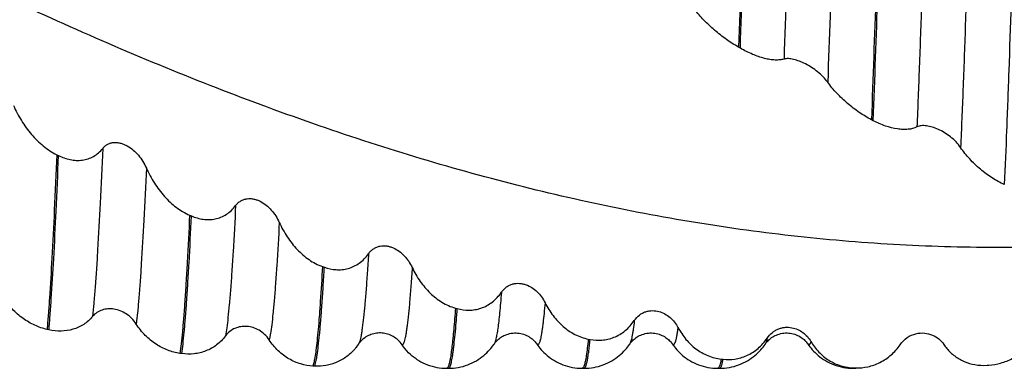
# Model space of a CAD drawing. Units: millimetres. Extents: x 0 to 594, y -1 to 420.
# Drawn here: x 425 to 454, y 129 to 139 of the extents above; entities that cross this region are included whole.
import ezdxf

# ---------------------------------------------------------------- set-up
doc = ezdxf.new("R2010")
doc.units = ezdxf.units.MM
doc.layers.add('OPTIMILL-UNI-WAVE_CL', color=7, linetype='CONTINUOUS')

msp = doc.modelspace()

# ---------------------------------------------------------------- linework, layer by layer
at = {"layer": 'OPTIMILL-UNI-WAVE_CL', "color": 7, "linetype": 'Continuous'}
for p, q in [((446.2983, 138.054), (446.243, 138.0857)), ((450.2446, 135.9014), (450.1894, 135.93)), ((425.9982, 134.8908), (426.0535, 134.8639)), ((429.9445, 133.0939), (429.9998, 133.0706)), ((433.8909, 131.5673), (433.9461, 131.5479)), ((437.8372, 130.3341), (437.8925, 130.319)), ((425.7665, 129.6881), (425.7112, 129.7003)), ((441.7835, 129.4129), (441.8388, 129.4023)), ((429.7128, 128.9815), (429.6575, 128.9891)), ((445.7298, 128.8175), (445.7851, 128.8116)), ((433.6591, 128.6072), (433.6038, 128.6101)), ((437.58, 128.5447), (437.6364, 128.5447)), ((441.605, 128.5447), (441.6614, 128.5447)), ((445.63, 128.5447), (445.6864, 128.5447)), ((449.655, 128.5447), (449.7114, 128.5447)), ((449.6762, 128.557), (449.7314, 128.5558)), ((453.6225, 128.6352), (453.6778, 128.6387))]:
    msp.add_line(p, q, dxfattribs=at)
for points in [[(438.9869, 129.265), (438.9966, 129.2789), (439.012, 129.2996), (439.0293, 129.321), (439.0485, 129.3431), (439.0698, 129.3656), (439.0932, 129.3883), (439.1186, 129.411), (439.1462, 129.4334), (439.176, 129.4553), (439.208, 129.4765), (439.2423, 129.4967), (439.2789, 129.5158), (439.3181, 129.5336), (439.3597, 129.5497), (439.4031, 129.5637), (439.4482, 129.5754), (439.4948, 129.5845), (439.5421, 129.5907), (439.5897, 129.594), (439.6376, 129.5945), (439.6848, 129.592), (439.731, 129.5868), (439.7762, 129.579), (439.8202, 129.5687), (439.863, 129.5561), (439.9044, 129.5412), (439.944, 129.5245), (439.9817, 129.5061), (440.0174, 129.4861), (440.051, 129.465), (440.0825, 129.4429), (440.1119, 129.42), (440.1389, 129.3968), (440.1638, 129.3734), (440.1864, 129.3501), (440.2068, 129.3273), (440.2249, 129.3052), (440.2409, 129.2841)], [(443.0119, 129.265), (443.0216, 129.2789), (443.037, 129.2996), (443.0543, 129.321), (443.0735, 129.3431), (443.0948, 129.3656), (443.1182, 129.3883), (443.1436, 129.411), (443.1712, 129.4334), (443.201, 129.4553), (443.233, 129.4765), (443.2673, 129.4967), (443.3039, 129.5158), (443.3431, 129.5336), (443.3847, 129.5497), (443.4281, 129.5637), (443.4732, 129.5754), (443.5198, 129.5845), (443.5671, 129.5907), (443.6147, 129.594), (443.6626, 129.5945), (443.7098, 129.592), (443.756, 129.5868), (443.8012, 129.579), (443.8452, 129.5687), (443.888, 129.5561), (443.9294, 129.5412), (443.969, 129.5245), (444.0067, 129.5061), (444.0424, 129.4861), (444.076, 129.465), (444.1075, 129.4429), (444.1369, 129.42), (444.1639, 129.3968), (444.1888, 129.3734), (444.2114, 129.3501), (444.2318, 129.3273), (444.2499, 129.3052), (444.2659, 129.2841)], [(447.0369, 129.265), (447.0466, 129.2789), (447.062, 129.2996), (447.0793, 129.321), (447.0985, 129.3431), (447.1198, 129.3656), (447.1432, 129.3883), (447.1686, 129.411), (447.1962, 129.4334), (447.226, 129.4553), (447.258, 129.4765), (447.2923, 129.4967), (447.3289, 129.5158), (447.3681, 129.5336), (447.4097, 129.5497), (447.4531, 129.5637), (447.4982, 129.5754), (447.5448, 129.5845), (447.5921, 129.5907), (447.6397, 129.594), (447.6876, 129.5945), (447.7348, 129.592), (447.781, 129.5868), (447.8262, 129.579), (447.8702, 129.5687), (447.913, 129.5561), (447.9544, 129.5412), (447.994, 129.5245), (448.0317, 129.5061), (448.0674, 129.4861), (448.101, 129.465), (448.1325, 129.4429), (448.1619, 129.42), (448.1889, 129.3968), (448.2138, 129.3734), (448.2364, 129.3501), (448.2568, 129.3273), (448.2749, 129.3052), (448.2909, 129.2841)], [(434.8753, 129.1488), (434.8968, 129.1759), (434.9278, 129.2167), (434.956, 129.2564), (434.9619, 129.265)], [(434.9619, 129.265), (434.9716, 129.2789), (434.987, 129.2996), (435.0043, 129.321), (435.0235, 129.3431), (435.0461, 129.367)], [(437.6363, 128.5447), (437.7026, 128.5461), (437.7763, 128.5508), (437.8498, 128.5589), (437.9228, 128.5703), (437.9948, 128.5849), (438.0658, 128.6027), (438.1355, 128.6236), (438.2038, 128.6474), (438.2704, 128.674), (438.3354, 128.7034), (438.3982, 128.7351), (438.459, 128.7692), (438.5175, 128.8053), (438.5735, 128.8431), (438.6267, 128.8824), (438.6773, 128.923), (438.7251, 128.9645), (438.7701, 129.0067), (438.8124, 129.0493), (438.8517, 129.0919), (438.8881, 129.1341), (438.9218, 129.1759), (438.9528, 129.2167), (438.981, 129.2564), (438.9869, 129.265)], [(440.2409, 129.2841), (440.284, 129.2229), (440.3147, 129.1821), (440.3481, 129.1403), (440.3842, 129.098), (440.4233, 129.0553), (440.4653, 129.0125), (440.51, 128.9701), (440.5575, 128.9285), (440.6079, 128.8876), (440.6609, 128.8481), (440.7166, 128.81), (440.7749, 128.7736), (440.8355, 128.7392), (440.8982, 128.7071), (440.963, 128.6774), (441.0296, 128.6504), (441.0978, 128.6262), (441.1675, 128.6049), (441.2385, 128.5868), (441.3106, 128.5717), (441.3837, 128.5599), (441.4574, 128.5515), (441.5313, 128.5464), (441.605, 128.5447)], [(441.6613, 128.5447), (441.7276, 128.5461), (441.8013, 128.5508), (441.8748, 128.5589), (441.9478, 128.5703), (442.0198, 128.5849), (442.0908, 128.6027), (442.1605, 128.6236), (442.2288, 128.6474), (442.2954, 128.674), (442.3604, 128.7034), (442.4232, 128.7351), (442.484, 128.7692), (442.5425, 128.8053), (442.5985, 128.8431), (442.6517, 128.8824), (442.7023, 128.923), (442.7501, 128.9645), (442.7951, 129.0067), (442.8374, 129.0493), (442.8767, 129.0919), (442.9131, 129.1341), (442.9468, 129.1759), (442.9778, 129.2167), (443.006, 129.2564), (443.0119, 129.265)], [(444.2659, 129.2841), (444.309, 129.2229), (444.3397, 129.1821), (444.3731, 129.1403), (444.4092, 129.098), (444.4483, 129.0553), (444.4903, 129.0125), (444.535, 128.9701), (444.5825, 128.9285), (444.6329, 128.8876), (444.6859, 128.8481), (444.7416, 128.81), (444.7999, 128.7736), (444.8605, 128.7392), (444.9232, 128.7071), (444.988, 128.6774), (445.0546, 128.6504), (445.1228, 128.6262), (445.1925, 128.6049), (445.2635, 128.5868), (445.3356, 128.5717), (445.4087, 128.5599), (445.4824, 128.5515), (445.5563, 128.5464), (445.63, 128.5447)], [(445.6863, 128.5447), (445.7526, 128.5461), (445.8263, 128.5508), (445.8998, 128.5589), (445.9728, 128.5703), (446.0448, 128.5849), (446.1158, 128.6027), (446.1855, 128.6236), (446.2538, 128.6474), (446.3204, 128.674), (446.3854, 128.7034), (446.4482, 128.7351), (446.509, 128.7692), (446.5675, 128.8053), (446.6235, 128.8431), (446.6767, 128.8824), (446.7273, 128.923), (446.7751, 128.9645), (446.8201, 129.0067), (446.8624, 129.0493), (446.9017, 129.0919), (446.9381, 129.1341), (446.9718, 129.1759), (447.0028, 129.2167), (447.031, 129.2564), (447.0369, 129.265)], [(448.2909, 129.2841), (448.334, 129.2229), (448.3647, 129.1821), (448.3981, 129.1403), (448.4342, 129.098), (448.4733, 129.0553), (448.5153, 129.0125), (448.56, 128.9701), (448.6075, 128.9285), (448.6579, 128.8876), (448.7109, 128.8481), (448.7666, 128.81), (448.8249, 128.7736), (448.8855, 128.7392), (448.9482, 128.7071), (449.013, 128.6774), (449.0796, 128.6504), (449.1478, 128.6262), (449.2175, 128.6049), (449.2885, 128.5868), (449.3606, 128.5717), (449.4337, 128.5599), (449.5074, 128.5515), (449.5813, 128.5464), (449.655, 128.5447)], [(436.6729, 128.8224), (436.6916, 128.81), (436.7499, 128.7736), (436.8105, 128.7392), (436.8732, 128.7071), (436.938, 128.6774), (437.0046, 128.6504), (437.0728, 128.6262), (437.1425, 128.6049), (437.2135, 128.5868), (437.2856, 128.5717), (437.3587, 128.5599), (437.4324, 128.5515), (437.5063, 128.5464), (437.58, 128.5447)]]:
    msp.add_lwpolyline(points, dxfattribs=at)
msp.add_arc((453.5182, 130.0424), 1.4188, 213.78535, 219.88593, dxfattribs=at)
at = {"layer": 'OPTIMILL-UNI-WAVE_CL', "color": 9, "linetype": 'Continuous'}
for points, knots in [([(497.7662, 132.2741), (496.3439, 132.1716), (493.4896, 132.0767), (489.2015, 132.2713), (484.9147, 132.7998), (480.6304, 133.6517), (476.3493, 134.8116), (472.0714, 136.2578), (467.7967, 137.9644), (463.5248, 139.9008), (459.2551, 142.0327), (454.9871, 144.3225), (450.7203, 146.73), (445.0273, 150.0436), (439.3568, 153.4087), (433.6564, 156.6786), (430.7938, 158.2542), (429.3598, 159.0195)], [0, 0, 0, 0, 0.0573116, 0.1146501, 0.1723589, 0.2307485, 0.2900724, 0.3505078, 0.4121471, 0.4749946, 0.5389717, 0.6039266, 0.6696463, 0.7358726, 0.8686806, 0.9346661, 1, 1, 1, 1]), ([(458.0446, 132.2812), (457.0357, 132.2067), (455.0145, 132.1131), (451.9784, 132.1411), (448.9424, 132.338), (445.9068, 132.7016), (442.8718, 133.2286), (439.8375, 133.9144), (436.804, 134.7524), (432.7327, 136.072), (428.6906, 137.6582), (424.6783, 139.4584), (421.6485, 140.9205), (418.6193, 142.4724), (414.5648, 144.6512), (411.5495, 146.3644), (409.5404, 147.5263)], [0, 0, 0, 0, 0.0587314, 0.1174027, 0.176194, 0.2352798, 0.2948217, 0.3549621, 0.4158176, 0.4774767, 0.6033782, 0.667659, 0.7327791, 0.7986741, 0.8652532, 1, 1, 1, 1]), ([(446.5081, 146.5758), (446.4652, 145.0975), (446.3814, 142.2673), (446.2901, 139.4373), (446.243, 138.0857)], [0, 0, 0, 0, 0.522348, 1, 1, 1, 1]), ([(446.2983, 138.054), (446.3454, 139.4044), (446.4367, 142.2322), (446.5205, 145.0603), (446.5634, 146.5379)], [0, 0, 0, 0, 0.4775462, 1, 1, 1, 1]), ([(447.8739, 146.2659), (447.8289, 144.7702), (447.7412, 141.9251), (447.6447, 139.0802), (447.5946, 137.731)], [0, 0, 0, 0, 0.5256624, 1, 1, 1, 1]), ([(449.1709, 145.4114), (449.1261, 143.9377), (449.039, 141.1488), (448.942, 138.3601), (448.8916, 137.0452)], [0, 0, 0, 0, 0.528407, 1, 1, 1, 1]), ([(450.4545, 143.9082), (450.4121, 142.4976), (450.3297, 139.838), (450.2374, 137.1788), (450.1894, 135.93)], [0, 0, 0, 0, 0.5303607, 1, 1, 1, 1]), ([(450.2446, 135.9014), (450.2927, 137.1485), (450.385, 139.8051), (450.4674, 142.462), (450.5097, 143.8715)], [0, 0, 0, 0, 0.4695194, 1, 1, 1, 1]), ([(451.8202, 143.6963), (451.7759, 142.2747), (451.7091, 140.207), (451.6138, 137.5472), (451.5654, 136.3089), (451.5409, 135.7166)], [0, 0, 0, 0, 0.5343966, 0.777261, 1, 1, 1, 1]), ([(453.1172, 142.8741), (453.0731, 141.4815), (453.0066, 139.4619), (452.911, 136.8718), (452.8626, 135.6742), (452.838, 135.1035)], [0, 0, 0, 0, 0.5375556, 0.7796276, 1, 1, 1, 1]), ([(454.4008, 141.3479), (454.3591, 140.0264), (454.2962, 138.1137), (454.2052, 135.6652), (454.1591, 134.5381), (454.1357, 134.0021)], [0, 0, 0, 0, 0.5396165, 0.7810254, 1, 1, 1, 1]), ([(427.364, 135.0773), (427.3405, 134.5337), (427.2946, 133.5275), (427.2304, 132.3227), (427.1779, 131.4851), (427.1407, 130.9567), (427.1035, 130.4977), (427.0766, 130.2152), (427.0628, 130.0858)], [0, 0, 0, 0, 0.32636, 0.6042147, 0.7237399, 0.8297733, 0.9219615, 1, 1, 1, 1]), ([(425.9982, 134.8908), (425.9757, 134.3409), (425.9316, 133.3155), (425.8611, 131.895), (425.7999, 130.8587), (425.7495, 130.1539), (425.7241, 129.8442), (425.7112, 129.7003)], [0, 0, 0, 0, 0.3175777, 0.5922787, 0.8206897, 0.916634, 1, 1, 1, 1]), ([(425.7665, 129.6881), (425.7794, 129.8313), (425.8048, 130.1397), (425.8552, 130.8418), (425.9164, 131.875), (425.9869, 133.292), (426.031, 134.3151), (426.0535, 134.8639)], [0, 0, 0, 0, 0.0832106, 0.1790433, 0.4073644, 0.6821547, 1, 1, 1, 1]), ([(428.661, 134.4914), (428.6377, 133.9748), (428.5921, 133.0249), (428.5279, 131.8918), (428.4752, 131.1149), (428.438, 130.6339), (428.4009, 130.2234), (428.3738, 129.9737), (428.3598, 129.8609)], [0, 0, 0, 0, 0.334241, 0.6147226, 0.7335804, 0.8376309, 0.9265322, 1, 1, 1, 1]), ([(431.3103, 133.3794), (431.2873, 132.9205), (431.2521, 132.2648), (431.1996, 131.435), (431.1623, 130.9128), (431.1252, 130.46), (431.0882, 130.0783), (431.0515, 129.7689), (431.0239, 129.5873), (431.0091, 129.509)], [0, 0, 0, 0, 0.3548879, 0.5072679, 0.6422327, 0.7593286, 0.8581741, 0.938467, 1, 1, 1, 1]), ([(429.9445, 133.0939), (429.9224, 132.6258), (429.8886, 131.9538), (429.8388, 131.0989), (429.8032, 130.5501), (429.7677, 130.0656), (429.7323, 129.6468), (429.6971, 129.2951), (429.6711, 129.0834), (429.6575, 128.9891)], [0, 0, 0, 0, 0.3415315, 0.490464, 0.6242138, 0.7423691, 0.8445734, 0.9305288, 1, 1, 1, 1]), ([(429.7128, 128.9815), (429.7264, 129.0751), (429.7524, 129.2854), (429.7876, 129.635), (429.823, 130.0517), (429.8585, 130.5342), (429.8941, 131.0811), (429.9439, 131.9335), (429.9777, 132.6037), (429.9998, 133.0706)], [0, 0, 0, 0, 0.0692251, 0.1550032, 0.2571003, 0.3752195, 0.5090045, 0.6580433, 1, 1, 1, 1]), ([(432.6073, 132.8783), (432.5845, 132.4489), (432.5496, 131.8379), (432.4969, 131.069), (432.4597, 130.5943), (432.4226, 130.1901), (432.3858, 129.858), (432.3536, 129.6268), (432.3267, 129.479), (432.3131, 129.4175), (432.3061, 129.39)], [0, 0, 0, 0, 0.3682144, 0.5239165, 0.6599633, 0.7759042, 0.8713746, 0.9461101, 0.9756605, 1, 1, 1, 1]), ([(435.2566, 131.9476), (435.245, 131.7566), (435.222, 131.3963), (435.1855, 130.8891), (435.1491, 130.4485), (435.1129, 130.076), (435.0813, 129.8089), (435.0553, 129.6302), (435.0371, 129.5225), (435.019, 129.4326), (435.0011, 129.3604), (434.9833, 129.3059), (434.9695, 129.2761), (434.9619, 129.265)], [0, 0, 0, 0, 0.2121562, 0.4003311, 0.5639116, 0.7023954, 0.8153729, 0.8622063, 0.9025737, 0.9364731, 0.963933, 0.9850344, 1, 1, 1, 1]), ([(433.8909, 131.5673), (433.8711, 131.2205), (433.841, 130.7266), (433.7955, 130.1037), (433.7634, 129.7163), (433.7314, 129.3836), (433.6996, 129.1065), (433.6717, 128.9108), (433.6487, 128.7828), (433.6371, 128.7283), (433.6311, 128.7035)], [0, 0, 0, 0, 0.3620798, 0.515933, 0.6511414, 0.7673752, 0.8643702, 0.9419356, 0.9734045, 1, 1, 1, 1]), ([(433.6591, 128.6072), (433.6661, 128.6254), (433.6792, 128.6682), (433.6968, 128.7416), (433.7144, 128.8325), (433.7399, 128.988), (433.7706, 129.2258), (433.8058, 129.5623), (433.8412, 129.9662), (433.8766, 130.4362), (433.9122, 130.9707), (433.9348, 131.3485), (433.9461, 131.5479)], [0, 0, 0, 0, 0.0197848, 0.0452826, 0.0765554, 0.113622, 0.205111, 0.3195884, 0.4567536, 0.6162075, 0.797477, 1, 1, 1, 1]), ([(436.5536, 131.5389), (436.5418, 131.3594), (436.5185, 131.0236), (436.4864, 130.6186), (436.4603, 130.3297), (436.4416, 130.1397), (436.4229, 129.9677), (436.4042, 129.8139), (436.3855, 129.6784), (436.3669, 129.5613), (436.3484, 129.4627), (436.3322, 129.3923), (436.319, 129.3455), (436.3097, 129.3172), (436.3004, 129.2936), (436.2911, 129.2746), (436.2818, 129.2601), (436.2724, 129.2501), (436.2625, 129.2446), (436.2555, 129.2445), (436.2524, 129.2453)], [0, 0, 0, 0, 0.2309268, 0.4323101, 0.521707, 0.6034797, 0.6775651, 0.7439073, 0.8024656, 0.8532095, 0.8961296, 0.9312432, 0.945894, 0.9586289, 0.9694776, 0.9784905, 0.9857592, 0.9914627, 0.9959711, 1, 1, 1, 1]), ([(439.2029, 130.8034), (439.1944, 130.6957), (439.1775, 130.4923), (439.1508, 130.2057), (439.124, 129.9562), (439.0975, 129.7441), (439.071, 129.5698), (439.0479, 129.4485), (439.0286, 129.3709), (439.0153, 129.3267), (439.0022, 129.2921), (438.9922, 129.2727), (438.9869, 129.265)], [0, 0, 0, 0, 0.2081042, 0.3928687, 0.5539621, 0.6911561, 0.804285, 0.8932769, 0.9287565, 0.9582804, 0.9819546, 1, 1, 1, 1]), ([(440.5, 130.4933), (440.4904, 130.385), (440.4717, 130.1843), (440.4454, 129.9438), (440.424, 129.7756), (440.4088, 129.6676), (440.3936, 129.5718), (440.3784, 129.4884), (440.3632, 129.4173), (440.3482, 129.3585), (440.3332, 129.312), (440.32, 129.2813), (440.3089, 129.2632), (440.2997, 129.2519), (440.2887, 129.2443), (440.2771, 129.2448), (440.2691, 129.2487), (440.2613, 129.2556), (440.2568, 129.2616), (440.2545, 129.265)], [0, 0, 0, 0, 0.2473935, 0.458652, 0.5505899, 0.6333509, 0.7069105, 0.771259, 0.8264033, 0.8723868, 0.9093154, 0.937423, 0.9483428, 0.9573465, 0.9707409, 0.9765666, 0.9829489, 0.9906157, 1, 1, 1, 1]), ([(437.8372, 130.3341), (437.8217, 130.1218), (437.798, 129.8203), (437.762, 129.4416), (437.7367, 129.2089), (437.7115, 129.0112), (437.6864, 128.8487), (437.6644, 128.7355), (437.6461, 128.663), (437.6369, 128.6328), (437.6322, 128.6193)], [0, 0, 0, 0, 0.3693107, 0.5245819, 0.659954, 0.7752527, 0.8703534, 0.945221, 0.9751026, 1, 1, 1, 1]), ([(437.6364, 128.5447), (437.6391, 128.5447), (437.645, 128.5461), (437.6532, 128.5519), (437.6612, 128.561), (437.6728, 128.5794), (437.6866, 128.6117), (437.7022, 128.6611), (437.7179, 128.7244), (437.7337, 128.8015), (437.7495, 128.8924), (437.7654, 128.9972), (437.7813, 129.1157), (437.8036, 129.3009), (437.831, 129.5662), (437.8626, 129.9248), (437.8824, 130.1817), (437.8925, 130.319)], [0, 0, 0, 0, 0.004529, 0.009825, 0.0163912, 0.0244969, 0.0458177, 0.0743651, 0.1103368, 0.1538165, 0.2048374, 0.2634027, 0.3295013, 0.4031072, 0.572693, 0.771816, 1, 1, 1, 1]), ([(443.1493, 129.9642), (443.139, 129.8749), (443.1232, 129.7487), (443.099, 129.591), (443.082, 129.4957), (443.0651, 129.4158), (443.0483, 129.3513), (443.0317, 129.3022), (443.0189, 129.2753), (443.0119, 129.265)], [0, 0, 0, 0, 0.3767793, 0.5333961, 0.6687422, 0.7828445, 0.8758145, 0.9479521, 1, 1, 1, 1]), ([(444.4463, 129.7572), (444.4398, 129.7099), (444.4272, 129.6229), (444.4067, 129.5038), (444.3888, 129.419), (444.374, 129.3627), (444.3637, 129.3289), (444.3534, 129.3008), (444.3432, 129.2784), (444.3329, 129.2615), (444.3226, 129.2501), (444.3113, 129.244), (444.2993, 129.2452), (444.2884, 129.253), (444.2825, 129.2605), (444.2795, 129.265)], [0, 0, 0, 0, 0.2478055, 0.4568471, 0.6270893, 0.6977407, 0.758833, 0.8104952, 0.8529589, 0.8866581, 0.9124829, 0.9324208, 0.9505289, 0.9719314, 1, 1, 1, 1]), ([(441.7835, 129.4129), (441.7741, 129.3221), (441.7558, 129.1573), (441.7258, 128.9356), (441.6994, 128.7828), (441.6774, 128.6864), (441.6663, 128.6468), (441.6605, 128.6292)], [0, 0, 0, 0, 0.3447397, 0.6264699, 0.8448099, 0.930252, 1, 1, 1, 1]), ([(441.6614, 128.5447), (441.6652, 128.5447), (441.6741, 128.5478), (441.6851, 128.5592), (441.696, 128.5765), (441.7069, 128.6004), (441.7178, 128.6308), (441.7287, 128.668), (441.7397, 128.7117), (441.7553, 128.7833), (441.7743, 128.8895), (441.7962, 129.037), (441.8181, 129.2108), (441.8318, 129.3356), (441.8388, 129.4023)], [0, 0, 0, 0, 0.0130379, 0.0299207, 0.0526134, 0.08193, 0.1182371, 0.1617195, 0.2124743, 0.270555, 0.4087918, 0.5765107, 0.7736466, 1, 1, 1, 1]), ([(447.0956, 129.4425), (447.0911, 129.422), (447.0823, 129.3845), (447.0679, 129.3342), (447.0536, 129.2952), (447.0427, 129.2735), (447.0369, 129.265)], [0, 0, 0, 0, 0.3365592, 0.6145987, 0.8350413, 1, 1, 1, 1]), ([(448.3926, 129.3419), (448.3892, 129.3311), (448.3826, 129.3115), (448.3718, 129.2855), (448.361, 129.2659), (448.3502, 129.2522), (448.34, 129.2456), (448.332, 129.2444), (448.324, 129.2457), (448.3138, 129.2524), (448.3076, 129.2603), (448.3045, 129.265)], [0, 0, 0, 0, 0.2195669, 0.4003594, 0.5438719, 0.653203, 0.7355044, 0.77145, 0.8074493, 0.8901219, 1, 1, 1, 1]), ([(433.6311, 128.7035), (433.627, 128.6861), (433.6188, 128.6547), (433.6089, 128.6238), (433.6038, 128.6101)], [0, 0, 0, 0, 0.5501047, 1, 1, 1, 1]), ([(445.6864, 128.5447), (445.6907, 128.5447), (445.6977, 128.5475), (445.7054, 128.5543), (445.7143, 128.5651), (445.725, 128.5843), (445.7371, 128.6138), (445.7492, 128.6515), (445.7614, 128.6975), (445.7736, 128.7517), (445.7812, 128.7907), (445.7851, 128.8116)], [0, 0, 0, 0, 0.0444914, 0.0720918, 0.1047536, 0.1875657, 0.2958665, 0.4308299, 0.5930176, 0.782697, 1, 1, 1, 1]), ([(445.7298, 128.8175), (445.7237, 128.7839), (445.7118, 128.7242), (445.6968, 128.6651), (445.6888, 128.6396)], [0, 0, 0, 0, 0.5609237, 1, 1, 1, 1]), ([(437.5912, 128.5481), (437.5903, 128.5476), (437.5868, 128.5457), (437.5829, 128.5447), (437.58, 128.5447)], [0, 0, 0, 0, 0.2694474, 1, 1, 1, 1]), ([(437.6322, 128.6193), (437.629, 128.6104), (437.6229, 128.5944), (437.6129, 128.5734), (437.6029, 128.5581), (437.5951, 128.5505), (437.5912, 128.5481)], [0, 0, 0, 0, 0.3402444, 0.6173413, 0.8347904, 1, 1, 1, 1]), ([(441.6196, 128.5505), (441.6184, 128.5496), (441.6141, 128.5465), (441.6088, 128.5447), (441.605, 128.5447)], [0, 0, 0, 0, 0.2805285, 1, 1, 1, 1]), ([(441.6605, 128.6292), (441.6548, 128.6119), (441.6462, 128.5884), (441.6312, 128.5626), (441.6235, 128.5537), (441.6196, 128.5505)], [0, 0, 0, 0, 0.6117974, 0.8315988, 1, 1, 1, 1]), ([(445.6479, 128.5535), (445.6468, 128.5524), (445.6428, 128.5488), (445.638, 128.546), (445.6342, 128.5452)], [0, 0, 0, 0, 0.2839298, 1, 1, 1, 1]), ([(445.6888, 128.6396), (445.6831, 128.6211), (445.6744, 128.5958), (445.6594, 128.5675), (445.6518, 128.5573), (445.6479, 128.5535)], [0, 0, 0, 0, 0.6066671, 0.8283415, 1, 1, 1, 1]), ([(449.6625, 128.5462), (449.6619, 128.546), (449.6595, 128.5451), (449.6569, 128.5447), (449.655, 128.5447)], [0, 0, 0, 0, 0.2593358, 1, 1, 1, 1]), ([(449.6762, 128.557), (449.6751, 128.5557), (449.6711, 128.5515), (449.6663, 128.5478), (449.6625, 128.5462)], [0, 0, 0, 0, 0.2861262, 1, 1, 1, 1]), ([(449.7114, 128.5447), (449.7148, 128.5447), (449.7227, 128.5472), (449.7285, 128.5525), (449.7314, 128.5558)], [0, 0, 0, 0, 0.4443788, 1, 1, 1, 1])]:
    msp.add_open_spline(points, degree=3, knots=knots, dxfattribs=at)
at = {"layer": 'OPTIMILL-UNI-WAVE_CL', "color": 7, "linetype": 'Continuous'}
for points, knots in [([(446.243, 138.0857), (446.1189, 138.1567), (445.8746, 138.3145), (445.5308, 138.584), (445.2649, 138.8326), (445.0731, 139.0401), (444.986, 139.1453), (444.9453, 139.1978)], [0, 0, 0, 0, 0.2497117, 0.5068067, 0.7616729, 0.8840674, 1, 1, 1, 1]), ([(447.5946, 137.731), (447.5545, 137.7191), (447.4668, 137.7031), (447.3265, 137.6999), (447.173, 137.7158), (446.947, 137.7635), (446.6484, 137.8691), (446.4164, 137.9865), (446.2983, 138.054)], [0, 0, 0, 0, 0.0919819, 0.1944662, 0.3073794, 0.4301195, 0.701208, 1, 1, 1, 1]), ([(448.8916, 137.0452), (448.8509, 137.1021), (448.757, 137.2111), (448.5954, 137.3556), (448.4185, 137.4823), (448.2362, 137.5876), (448.0566, 137.669), (447.8867, 137.7238), (447.7528, 137.7461), (447.6572, 137.7444), (447.6143, 137.7368), (447.5946, 137.731)], [0, 0, 0, 0, 0.137549, 0.2814787, 0.4255003, 0.5645836, 0.6947504, 0.8125417, 0.9148782, 0.959613, 1, 1, 1, 1]), ([(450.1894, 135.93), (450.0647, 135.9947), (449.8189, 136.1435), (449.4744, 136.4083), (449.2093, 136.6609), (449.0184, 136.8773), (448.9319, 136.9889), (448.8916, 137.0452)], [0, 0, 0, 0, 0.2441862, 0.4983939, 0.7545062, 0.8796298, 1, 1, 1, 1]), ([(424.7147, 136.3538), (424.7827, 136.1978), (424.9407, 135.8972), (425.2364, 135.4894), (425.5297, 135.1964), (425.7897, 135.0046), (425.9276, 134.9252), (425.9982, 134.8908)], [0, 0, 0, 0, 0.2575512, 0.5117835, 0.7599531, 0.8811495, 1, 1, 1, 1]), ([(451.5409, 135.7166), (451.4595, 135.676), (451.3175, 135.6414), (451.1204, 135.6363), (450.8943, 135.6585), (450.5948, 135.7378), (450.3624, 135.8404), (450.2446, 135.9014)], [0, 0, 0, 0, 0.202102, 0.3157954, 0.4378909, 0.7053399, 1, 1, 1, 1]), ([(452.838, 135.1035), (452.7978, 135.1631), (452.7049, 135.2759), (452.5429, 135.4225), (452.3657, 135.5462), (452.183, 135.6436), (452.0029, 135.7131), (451.8562, 135.7469), (451.7462, 135.756), (451.6501, 135.7529), (451.5808, 135.7364), (451.5409, 135.7166)], [0, 0, 0, 0, 0.1417198, 0.2869378, 0.4301812, 0.5671933, 0.6947614, 0.8103041, 0.8630322, 0.9121659, 1, 1, 1, 1]), ([(426.0535, 134.8639), (426.1638, 134.8102), (426.3381, 134.7473), (426.5788, 134.7161), (426.7577, 134.7228), (426.9317, 134.7622), (427.0952, 134.8355), (427.2424, 134.9411), (427.326, 135.0295), (427.364, 135.0773)], [0, 0, 0, 0, 0.2551651, 0.3798843, 0.5030852, 0.6256195, 0.748587, 0.8731078, 1, 1, 1, 1]), ([(427.364, 135.0773), (427.3849, 135.1037), (427.4318, 135.152), (427.5153, 135.2073), (427.6081, 135.2425), (427.7061, 135.2573), (427.8061, 135.2537), (427.9056, 135.2336), (428.0028, 135.1991), (428.129, 135.1365), (428.2757, 135.0312), (428.4297, 134.8745), (428.5606, 134.6933), (428.6307, 134.5603), (428.661, 134.4914)], [0, 0, 0, 0, 0.0599997, 0.1186933, 0.1767748, 0.2349865, 0.2938874, 0.3537886, 0.4147963, 0.4768744, 0.6037447, 0.7337383, 0.8660456, 1, 1, 1, 1]), ([(454.1357, 134.0021), (454.0108, 134.0592), (453.7636, 134.1964), (453.4183, 134.4528), (453.1538, 134.7057), (452.9638, 134.9278), (452.8779, 135.0443), (452.838, 135.1035)], [0, 0, 0, 0, 0.2394151, 0.4908607, 0.74793, 0.8755229, 1, 1, 1, 1]), ([(428.661, 134.4914), (428.7286, 134.3375), (428.8857, 134.0428), (429.1819, 133.6476), (429.5311, 133.318), (429.8027, 133.1538), (429.9445, 133.0939)], [0, 0, 0, 0, 0.2602547, 0.5146821, 0.7615812, 1, 1, 1, 1]), ([(429.9998, 133.0706), (430.1107, 133.0238), (430.2862, 132.9726), (430.5262, 132.9584), (430.7052, 132.9782), (430.8791, 133.0304), (431.0422, 133.1161), (431.1889, 133.2332), (431.2724, 133.3283), (431.3103, 133.3794)], [0, 0, 0, 0, 0.2475534, 0.3701151, 0.4926118, 0.6160041, 0.7412786, 0.8691788, 1, 1, 1, 1]), ([(431.3103, 133.3794), (431.3313, 133.4076), (431.378, 133.4597), (431.4612, 133.5215), (431.5538, 133.5638), (431.6518, 133.5859), (431.7519, 133.5894), (431.8516, 133.576), (431.9489, 133.5478), (432.075, 133.4932), (432.222, 133.3967), (432.3762, 133.2487), (432.5072, 133.0745), (432.5771, 132.9455), (432.6073, 132.8783)], [0, 0, 0, 0, 0.0631883, 0.1247142, 0.1849704, 0.2445489, 0.3040409, 0.3638828, 0.4243423, 0.4855379, 0.6100883, 0.7375983, 0.8676916, 1, 1, 1, 1]), ([(432.6073, 132.8783), (432.6746, 132.7287), (432.7929, 132.5133), (432.9828, 132.2512), (433.1884, 132.0143), (433.4782, 131.761), (433.7499, 131.6167), (433.8909, 131.5673)], [0, 0, 0, 0, 0.2617214, 0.3898249, 0.515894, 0.7616226, 1, 1, 1, 1]), ([(435.2566, 131.9476), (435.2776, 131.9773), (435.3243, 132.0324), (435.4073, 132.0998), (435.4996, 132.1484), (435.5976, 132.1773), (435.6977, 132.1878), (435.7974, 132.1814), (435.8949, 132.16), (436.0208, 132.1143), (436.168, 132.0282), (436.3755, 131.8443), (436.4941, 131.6662), (436.5536, 131.5389)], [0, 0, 0, 0, 0.0662563, 0.1307471, 0.1935388, 0.2549927, 0.3156273, 0.375918, 0.4362389, 0.4968384, 0.6192527, 0.7439861, 1, 1, 1, 1]), ([(433.9461, 131.5479), (434.0579, 131.5089), (434.2346, 131.4704), (434.4735, 131.4733), (434.6525, 131.5057), (434.8261, 131.57), (434.9888, 131.6667), (435.1352, 131.7933), (435.2186, 131.8939), (435.2566, 131.9476)], [0, 0, 0, 0, 0.2406573, 0.3615948, 0.4838666, 0.6083603, 0.7357792, 0.8663986, 1, 1, 1, 1]), ([(436.5536, 131.5389), (436.6207, 131.3956), (436.7765, 131.1247), (437.0741, 130.7722), (437.4263, 130.4941), (437.6974, 130.3723), (437.8372, 130.3341)], [0, 0, 0, 0, 0.2620137, 0.5149321, 0.7599506, 1, 1, 1, 1]), ([(439.2029, 130.8034), (439.224, 130.8342), (439.2707, 130.8917), (439.3536, 130.9635), (439.4456, 131.0176), (439.5434, 131.0529), (439.6434, 131.0702), (439.7432, 131.0709), (439.8408, 131.0567), (439.9663, 131.0206), (440.1136, 130.9464), (440.3213, 130.7803), (440.4405, 130.6134), (440.5, 130.4933)], [0, 0, 0, 0, 0.069013, 0.1364018, 0.2018984, 0.2655747, 0.327786, 0.3889587, 0.4495063, 0.5097673, 0.6301727, 0.7517344, 1, 1, 1, 1]), ([(437.8925, 130.319), (438.0053, 130.2882), (438.1832, 130.2633), (438.4208, 130.2831), (438.5995, 130.3276), (438.7728, 130.4029), (438.9351, 130.5089), (439.0814, 130.6432), (439.1649, 130.7479), (439.2029, 130.8034)], [0, 0, 0, 0, 0.2348664, 0.3547728, 0.477259, 0.6029826, 0.7322473, 0.8648187, 1, 1, 1, 1]), ([(425.7112, 129.7003), (425.5871, 129.7278), (425.3379, 129.8134), (424.9886, 130.0183), (424.6693, 130.2978), (424.4911, 130.5267), (424.4134, 130.6509)], [0, 0, 0, 0, 0.2314062, 0.4758105, 0.7332034, 1, 1, 1, 1]), ([(440.5, 130.4933), (440.5668, 130.3583), (440.7226, 130.1047), (441.0213, 129.7817), (441.3755, 129.5364), (441.6453, 129.4395), (441.7835, 129.4129)], [0, 0, 0, 0, 0.2606098, 0.5117038, 0.7564201, 1, 1, 1, 1]), ([(428.3598, 129.8609), (428.3212, 129.9221), (428.2313, 130.034), (428.0676, 130.1659), (427.8881, 130.2575), (427.7028, 130.3076), (427.5194, 130.3168), (427.3448, 130.2844), (427.1863, 130.2093), (427.0993, 130.1308), (427.0628, 130.0858)], [0, 0, 0, 0, 0.1428917, 0.2808861, 0.4127056, 0.5380667, 0.6575643, 0.7725793, 0.8855071, 1, 1, 1, 1]), ([(443.1493, 129.9642), (443.1911, 130.0262), (443.2682, 130.1096), (443.3918, 130.1886), (443.4894, 130.2296), (443.5893, 130.2535), (443.7208, 130.2637), (443.8817, 130.241), (444.0587, 130.1675), (444.2664, 130.0222), (444.3867, 129.8688), (444.4463, 129.7572)], [0, 0, 0, 0, 0.1412065, 0.2095647, 0.2758157, 0.3400799, 0.4026552, 0.5239789, 0.642844, 0.7611545, 1, 1, 1, 1]), ([(427.0628, 130.0858), (426.9883, 129.9943), (426.8106, 129.8344), (426.4848, 129.6872), (426.1275, 129.6355), (425.8859, 129.6618), (425.7665, 129.6881)], [0, 0, 0, 0, 0.2485223, 0.493743, 0.7423715, 1, 1, 1, 1]), ([(429.6575, 128.9891), (429.5343, 129.0061), (429.2855, 129.0716), (428.9346, 129.2531), (428.6138, 129.5163), (428.4367, 129.7389), (428.3598, 129.8609)], [0, 0, 0, 0, 0.2317898, 0.4747614, 0.7311224, 1, 1, 1, 1]), ([(441.8388, 129.4023), (441.9528, 129.3804), (442.1316, 129.3696), (442.3679, 129.4058), (442.5463, 129.4616), (442.7192, 129.5466), (442.937, 129.6993), (443.0736, 129.8521), (443.1493, 129.9642)], [0, 0, 0, 0, 0.2306475, 0.350216, 0.4733782, 0.6004472, 0.7312522, 1, 1, 1, 1]), ([(432.3061, 129.39), (432.2678, 129.4494), (432.1781, 129.5572), (432.0137, 129.6801), (431.8336, 129.7597), (431.6476, 129.7955), (431.4638, 129.7887), (431.2891, 129.7392), (431.1314, 129.647), (431.0455, 129.5587), (431.0091, 129.509)], [0, 0, 0, 0, 0.1394037, 0.273251, 0.4013627, 0.5243707, 0.6435673, 0.7608021, 0.8785658, 1, 1, 1, 1]), ([(436.2524, 129.2453), (436.2176, 129.2971), (436.137, 129.3911), (435.99, 129.4984), (435.8282, 129.5678), (435.6598, 129.5996), (435.4912, 129.595), (435.328, 129.5546), (435.1755, 129.4797), (435.0865, 129.4078), (435.0461, 129.367)], [0, 0, 0, 0, 0.1353657, 0.2656345, 0.3914492, 0.5138982, 0.6343413, 0.7543181, 0.8755651, 1, 1, 1, 1]), ([(444.4463, 129.7572), (444.513, 129.6324), (444.6692, 129.3994), (444.9696, 129.111), (445.3261, 128.9028), (445.5935, 128.8324), (445.7298, 128.8175)], [0, 0, 0, 0, 0.257175, 0.5056019, 0.7506785, 1, 1, 1, 1]), ([(447.0956, 129.4425), (447.1379, 129.5052), (447.2152, 129.59), (447.3381, 129.6738), (447.4355, 129.7199), (447.5352, 129.7499), (447.6659, 129.7691), (447.8259, 129.7597), (448.0033, 129.7031), (448.1596, 129.611), (448.2919, 129.4897), (448.3624, 129.3931), (448.3926, 129.3419)], [0, 0, 0, 0, 0.145523, 0.2165892, 0.2854755, 0.352014, 0.4163056, 0.5390729, 0.6567211, 0.7715719, 0.8854687, 1, 1, 1, 1]), ([(451.0419, 129.2463), (451.0984, 129.3288), (451.2392, 129.4704), (451.4215, 129.551), (451.5134, 129.5731)], [0, 0, 0, 0, 0.5141202, 1, 1, 1, 1]), ([(451.5134, 129.5731), (451.5972, 129.5933), (451.7656, 129.605), (452.0014, 129.5448), (452.1977, 129.4255), (452.2983, 129.3141), (452.3389, 129.2534)], [0, 0, 0, 0, 0.2754605, 0.5279385, 0.7666351, 1, 1, 1, 1]), ([(431.0091, 129.509), (430.935, 129.4079), (430.8021, 129.2722), (430.5951, 129.1362), (430.43, 129.0582), (430.2568, 129.0034), (430.0178, 128.9615), (429.8334, 128.9649), (429.7128, 128.9815)], [0, 0, 0, 0, 0.2561631, 0.381274, 0.505018, 0.6280987, 0.751233, 1, 1, 1, 1]), ([(433.6038, 128.6101), (433.4818, 128.6166), (433.2341, 128.6607), (432.8814, 128.8155), (432.5589, 129.0584), (432.3824, 129.2717), (432.3061, 129.39)], [0, 0, 0, 0, 0.2339041, 0.4760193, 0.7307236, 1, 1, 1, 1]), ([(436.6729, 128.8224), (436.592, 128.8769), (436.437, 129.005), (436.3093, 129.1604), (436.2524, 129.2453)], [0, 0, 0, 0, 0.4885658, 1, 1, 1, 1]), ([(445.7851, 128.8116), (445.9004, 128.7992), (446.0798, 128.8027), (446.3147, 128.8545), (446.4928, 128.9207), (446.6654, 129.0139), (446.8821, 129.1742), (447.0192, 129.3293), (447.0956, 129.4425)], [0, 0, 0, 0, 0.2278505, 0.3475683, 0.4716061, 0.5998569, 0.7316455, 1, 1, 1, 1]), ([(448.3926, 129.3419), (448.4593, 129.2288), (448.6166, 129.0192), (448.9191, 128.7703), (449.2777, 128.6033), (449.5416, 128.5601), (449.6762, 128.557)], [0, 0, 0, 0, 0.2512592, 0.4961137, 0.7424709, 1, 1, 1, 1]), ([(450.4439, 128.7199), (450.5622, 128.7798), (450.7863, 128.9319), (450.9656, 129.1348), (451.0419, 129.2463)], [0, 0, 0, 0, 0.4954404, 1, 1, 1, 1]), ([(453.6778, 128.6387), (453.7952, 128.6462), (454.0394, 128.6891), (454.3316, 128.8085), (454.5571, 128.9468), (454.7714, 129.1143), (454.91, 129.2675), (454.9883, 129.3784)], [0, 0, 0, 0, 0.2274461, 0.4750995, 0.6053452, 0.7377322, 1, 1, 1, 1]), ([(434.8753, 129.1488), (434.7997, 129.0561), (434.6289, 128.8908), (434.3745, 128.7424), (434.1596, 128.6638), (433.9406, 128.6117), (433.7709, 128.6014), (433.6591, 128.6072)], [0, 0, 0, 0, 0.2601427, 0.511132, 0.6343778, 0.7566287, 1, 1, 1, 1]), ([(452.4295, 129.1326), (452.4982, 129.0504), (452.6553, 128.9009), (452.9405, 128.7362), (453.2688, 128.6394), (453.5028, 128.6277), (453.6225, 128.6352)], [0, 0, 0, 0, 0.2399526, 0.4808891, 0.7312765, 1, 1, 1, 1]), ([(449.7314, 128.5558), (449.8494, 128.5532), (450.0314, 128.5715), (450.2679, 128.6397), (450.3857, 128.6904), (450.4439, 128.7199)], [0, 0, 0, 0, 0.4798888, 0.7348862, 1, 1, 1, 1])]:
    msp.add_open_spline(points, degree=3, knots=knots, dxfattribs=at)
at = {"layer": 'OPTIMILL-UNI-WAVE_CL', "color": 9, "linetype": 'Continuous'}
msp.add_open_spline([(445.6342, 128.5452), (445.6328, 128.5449), (445.6314, 128.5447), (445.63, 128.5447)], degree=3, dxfattribs=at)

doc.saveas('drawing.dxf')
